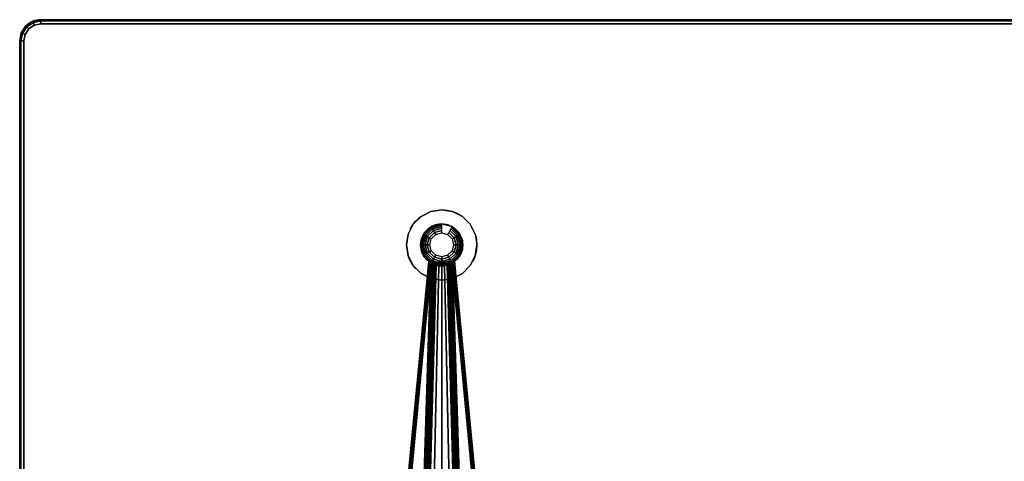
# Model space of a CAD drawing. Units: millimetres. Extents: x 0 to 3100, y 0 to 1700.
# Drawn here: x 850 to 1550, y 486 to 800 of the extents above; entities that cross this region are included whole.
import ezdxf

# ---------------------------------------------------------------- set-up
doc = ezdxf.new("R2010")
doc.units = ezdxf.units.MM
doc.linetypes.add('ACAD_ISO03W100', pattern=[30, 12, -18])
for name, color, linetype in [('FRZ_TIPER_2D_HIDDEN', 7, 'ACAD_ISO03W100'), ('FRZ_TIPER_2D_VISIBLE', 7, 'Continuous'), ('FRZ_TIPER_3D_BRACKET_METAL', 8, 'Continuous'), ('FRZ_TIPER_3D_COMPONENTS', 7, 'Continuous'), ('FRZ_TIPER_3D_DESKTOP_GLASS', 150, 'Continuous'), ('FRZ_TIPER_3D_STUD_METAL', 8, 'Continuous')]:
    doc.layers.add(name, color=color, linetype=linetype)

# ---------------------------------------------------------------- blocks, each defined once
blk = doc.blocks.new('FRZ_3D_TIPER_SUPPORT_DESK_720')
at = {"layer": 'FRZ_TIPER_2D_HIDDEN'}
blk.add_lwpolyline([(9.22, -228.17), (23.52, -77.73, 0.017681), (27.34, -29.93, 0.022505), (27.34, 29.93, 0.017681), (23.52, 77.73), (9.22, 228.17, -0.343831), (-9.22, 228.17), (-23.52, 77.73, 0.017681), (-27.34, 29.93, 0.022505), (-27.34, -29.93, 0.017681), (-23.52, -77.73), (-9.22, -228.17, -0.343831)], format="xyb", close=True, dxfattribs=at)
blk.add_circle((0, 240), 15, dxfattribs=at)
at = {"layer": 'FRZ_TIPER_3D_BRACKET_METAL'}
for points, invisible_edges in [([(-12.99, 232.5, 699), (-12.99, 247.5, 699), (-7.5, 252.99, 699), (-7.5, 227.01, 699)], 5), ([(-7.5, 227.01, 699), (-7.5, 252.99, 699), (0, 255, 699), (0, 225, 699)], 5), ([(0, 225, 699), (0, 255, 699), (7.5, 252.99, 699), (7.5, 227.01, 699)], 5), ([(7.5, 227.01, 699), (7.5, 252.99, 699), (12.99, 247.5, 699), (12.99, 232.5, 699)], 5), ([(-15, 240, 699), (-15, 240, 699), (-12.99, 247.5, 699), (-12.99, 232.5, 699)], 4), ([(-7.36, 235.75, 679), (-7.36, 244.25, 679), (-4.25, 247.36, 679), (-4.25, 232.64, 679)], 5), ([(-4.25, 232.64, 679), (-4.25, 247.36, 679), (0, 248.5, 679), (0, 231.5, 679)], 5), ([(0, 231.5, 679), (0, 248.5, 679), (4.25, 247.36, 679), (4.25, 232.64, 679)], 5), ([(4.25, 232.64, 679), (4.25, 247.36, 679), (7.36, 244.25, 679), (7.36, 235.75, 679)], 5), ([(12.99, 232.5, 699), (12.99, 232.5, 699), (12.99, 247.5, 699), (15, 240, 699)], 2), ([(-8.5, 240, 679), (-8.5, 240, 679), (-7.36, 244.25, 679), (-7.36, 235.75, 679)], 4), ([(7.36, 235.75, 679), (7.36, 235.75, 679), (7.36, 244.25, 679), (8.5, 240, 679)], 2), ([(-5.88, 226.2, 696.64), (-6.04, 226.27, 690.73), (-10.69, 77.15, 663.44), (-10.14, 75.44, 684.48)], 4), ([(10.14, 75.44, 684.48), (10.69, 77.15, 663.44), (6.04, 226.27, 690.73), (5.88, 226.2, 696.64)], 1)]:
    blk.add_3dface(points, dxfattribs=dict(at, invisible_edges=invisible_edges))
for points in [[(-9.22, 228.17, 688.06), (-9.22, 228.25, 685.01), (-23.52, 77.73, 657.5), (-23.52, 77.73, 660.53)], [(-12.7, 77.39, 661.5), (-22.53, 77.44, 661.51), (-8.27, 227.48, 688.97), (-8.02, 227.33, 688.94)], [(7.28, 227.72, 682.91), (-7.29, 227.72, 682.91), (-21.54, 77.5, 655.5), (21.54, 77.5, 655.5)], [(8.01, 227.33, 688.94), (8.26, 227.48, 688.97), (22.52, 77.44, 661.51), (12.69, 77.39, 661.5)], [(23.51, 77.73, 660.53), (23.51, 77.73, 657.5), (9.21, 228.25, 685.01), (9.21, 228.17, 688.06)]]:
    blk.add_3dface(points, dxfattribs=at)
mesh = blk.add_polymesh((2, 12), dxfattribs=dict(at, n_close=True))
for k, corner in enumerate([(12.99, 247.5, 699), (7.5, 252.99, 699), (0, 255, 699), (-7.5, 252.99, 699), (-12.99, 247.5, 699), (-15, 240, 699), (-12.99, 232.5, 699), (-7.5, 227.01, 699), (0, 225, 699), (7.5, 227.01, 699), (12.99, 232.5, 699), (15, 240, 699), (12.99, 247.5, 686), (7.5, 252.99, 686), (0, 255, 686), (-7.5, 252.99, 686), (-12.99, 247.5, 686), (-15, 240, 686), (-12.99, 232.5, 686), (-7.5, 227.01, 686), (0, 225, 686), (7.5, 227.01, 686), (12.99, 232.5, 686), (15, 240, 686)]):
    mesh.set_mesh_vertex(divmod(k, 12), corner)
mesh = blk.add_polymesh((12, 7), dxfattribs=dict(at, m_close=True))
for k, corner in enumerate([(0, 248.5, 679), (0, 250.21, 679.34), (0, 251.79, 680.1), (0, 253.12, 681.22), (0, 254.14, 682.64), (0, 254.78, 684.27), (0, 255, 686), (-4.25, 247.36, 679), (-5.11, 248.84, 679.34), (-5.89, 250.21, 680.1), (-6.56, 251.37, 681.22), (-7.07, 252.25, 682.64), (-7.39, 252.8, 684.27), (-7.5, 252.99, 686), (-7.36, 244.25, 679), (-8.84, 245.11, 679.34), (-10.21, 245.89, 680.1), (-11.37, 246.56, 681.22), (-12.25, 247.07, 682.64), (-12.8, 247.39, 684.27), (-12.99, 247.5, 686), (-8.5, 240, 679), (-10.21, 240, 679.34), (-11.79, 240, 680.1), (-13.12, 240, 681.22), (-14.14, 240, 682.64), (-14.78, 240, 684.27), (-15, 240, 686), (-7.36, 235.75, 679), (-8.84, 234.89, 679.34), (-10.21, 234.11, 680.1), (-11.37, 233.44, 681.22), (-12.25, 232.93, 682.64), (-12.8, 232.61, 684.27), (-12.99, 232.5, 686), (-4.25, 232.64, 679), (-5.11, 231.16, 679.34), (-5.89, 229.79, 680.1), (-6.56, 228.63, 681.22), (-7.07, 227.75, 682.64), (-7.39, 227.2, 684.27), (-7.5, 227.01, 686), (0, 231.5, 679), (0, 229.79, 679.34), (0, 228.21, 680.1), (0, 226.88, 681.22), (0, 225.86, 682.64), (0, 225.22, 684.27), (0, 225, 686), (4.25, 232.64, 679), (5.11, 231.16, 679.34), (5.89, 229.79, 680.1), (6.56, 228.63, 681.22), (7.07, 227.75, 682.64), (7.39, 227.2, 684.27), (7.5, 227.01, 686), (7.36, 235.75, 679), (8.84, 234.89, 679.34), (10.21, 234.11, 680.1), (11.37, 233.44, 681.22), (12.25, 232.93, 682.64), (12.8, 232.61, 684.27), (12.99, 232.5, 686), (8.5, 240, 679), (10.21, 240, 679.34), (11.79, 240, 680.1), (13.12, 240, 681.22), (14.14, 240, 682.64), (14.78, 240, 684.27), (15, 240, 686), (7.36, 244.25, 679), (8.84, 245.11, 679.34), (10.21, 245.89, 680.1), (11.37, 246.56, 681.22), (12.25, 247.07, 682.64), (12.8, 247.39, 684.27), (12.99, 247.5, 686), (4.25, 247.36, 679), (5.11, 248.84, 679.34), (5.89, 250.21, 680.1), (6.56, 251.37, 681.22), (7.07, 252.25, 682.64), (7.39, 252.8, 684.27), (7.5, 252.99, 686)]):
    mesh.set_mesh_vertex(divmod(k, 7), corner)
mesh = blk.add_polymesh((2, 5), dxfattribs=at)
for k, corner in enumerate([(-9.22, 228.25, 685.01), (-9.05, 228.32, 684.23), (-8.61, 228.26, 683.57), (-7.99, 228.05, 683.11), (-7.29, 227.72, 682.91), (-23.52, 77.73, 657.5), (-23.37, 77.71, 656.73), (-22.94, 77.66, 656.09), (-22.3, 77.59, 655.65), (-21.54, 77.5, 655.5)]):
    mesh.set_mesh_vertex(divmod(k, 5), corner)
mesh = blk.add_polymesh((2, 5), dxfattribs=at)
for k, corner in enumerate([(-22.53, 77.44, 661.51), (-22.91, 77.49, 661.44), (-23.24, 77.57, 661.23), (-23.45, 77.65, 660.91), (-23.52, 77.73, 660.53), (-8.27, 227.48, 688.97), (-8.61, 227.72, 688.94), (-8.92, 227.94, 688.77), (-9.14, 228.11, 688.46), (-9.22, 228.17, 688.06)]):
    mesh.set_mesh_vertex(divmod(k, 5), corner)
mesh = blk.add_polymesh((2, 5), dxfattribs=at)
for k, corner in enumerate([(-12.69, 77.39, 661.5), (-11.93, 77.35, 661.65), (-11.29, 77.29, 662.07), (-10.86, 77.23, 662.7), (-10.69, 77.15, 663.44), (-8.02, 227.33, 688.94), (-7.33, 226.91, 689), (-6.69, 226.57, 689.34), (-6.23, 226.35, 689.96), (-6.04, 226.27, 690.73)]):
    mesh.set_mesh_vertex(divmod(k, 5), corner)
mesh = blk.add_polymesh((2, 5), dxfattribs=at)
for k, corner in enumerate([(-10.86, 50.1, 682.43), (-10.51, 50.81, 683.54), (-9.96, 51.94, 684.16), (-9.36, 53.16, 684.54), (-8.73, 54.41, 684.73), (-5.88, 226.2, 696.64), (-5.71, 226.13, 697.39), (-5.28, 225.96, 698.01), (-4.63, 225.83, 698.42), (-3.89, 225.69, 698.56)]):
    mesh.set_mesh_vertex(divmod(k, 5), corner)
mesh = blk.add_polymesh((2, 5), dxfattribs=at)
for k, corner in enumerate([(-8.73, 54.41, 684.73), (-5.47, 60.31, 685.21), (0, 63.69, 685.48), (5.47, 60.31, 685.21), (8.73, 54.41, 684.73), (-3.89, 225.69, 698.56), (-1.96, 225.31, 698.53), (0, 225, 698.5), (1.96, 225.31, 698.53), (3.89, 225.69, 698.56)]):
    mesh.set_mesh_vertex(divmod(k, 5), corner)
mesh = blk.add_polymesh((2, 5), dxfattribs=at)
for k, corner in enumerate([(8.73, 54.41, 684.73), (9.36, 53.16, 684.54), (9.96, 51.94, 684.16), (10.51, 50.81, 683.54), (10.86, 50.1, 682.43), (3.89, 225.69, 698.56), (4.63, 225.83, 698.42), (5.28, 225.96, 698.01), (5.71, 226.13, 697.39), (5.88, 226.2, 696.64)]):
    mesh.set_mesh_vertex(divmod(k, 5), corner)
mesh = blk.add_polymesh((2, 5), dxfattribs=at)
for k, corner in enumerate([(10.69, 77.15, 663.44), (10.86, 77.23, 662.7), (11.29, 77.29, 662.07), (11.93, 77.35, 661.65), (12.69, 77.39, 661.5), (6.04, 226.27, 690.73), (6.23, 226.35, 689.96), (6.69, 226.57, 689.34), (7.33, 226.91, 689), (8.02, 227.33, 688.94)]):
    mesh.set_mesh_vertex(divmod(k, 5), corner)
mesh = blk.add_polymesh((2, 5), dxfattribs=at)
for k, corner in enumerate([(7.28, 227.72, 682.91), (7.98, 228.05, 683.11), (8.6, 228.26, 683.57), (9.04, 228.32, 684.23), (9.21, 228.25, 685.01), (21.53, 77.5, 655.5), (22.29, 77.59, 655.65), (22.93, 77.66, 656.09), (23.36, 77.71, 656.73), (23.51, 77.73, 657.5)]):
    mesh.set_mesh_vertex(divmod(k, 5), corner)
mesh = blk.add_polymesh((2, 5), dxfattribs=at)
for k, corner in enumerate([(23.51, 77.73, 660.53), (23.44, 77.65, 660.91), (23.23, 77.57, 661.23), (22.9, 77.49, 661.44), (22.52, 77.44, 661.51), (9.21, 228.17, 688.06), (9.13, 228.11, 688.46), (8.91, 227.94, 688.77), (8.6, 227.72, 688.94), (8.26, 227.48, 688.97)]):
    mesh.set_mesh_vertex(divmod(k, 5), corner)
blk = doc.blocks.new('FRZ_3D_TIPER_MEETING_31_720_V')
at = {"layer": 'FRZ_TIPER_2D_HIDDEN'}
blk.add_circle((1150, 640), 25, dxfattribs=at)
at = {"layer": 'FRZ_TIPER_2D_VISIBLE'}
blk.add_lwpolyline([(865, 0), (2235, 0, 0.414214), (2250, 15), (2250, 785, 0.414214), (2235, 800), (865, 800, 0.414214), (850, 785), (850, 15, 0.414214)], format="xyb", close=True, dxfattribs=at)
at = {"layer": 'FRZ_TIPER_3D_DESKTOP_GLASS'}
for points, invisible_edges in [([(856.52, 793.48, 728), (856.52, 6.51, 728), (853.92, 10.41, 728), (853.92, 789.59, 728)], 5), ([(856.52, 793.48, 716), (856.52, 6.51, 716), (853.92, 10.41, 716), (853.92, 789.59, 716)], 5), ([(860.41, 796.09, 728), (860.41, 3.91, 728), (856.52, 6.51, 728), (856.52, 793.48, 728)], 5), ([(860.41, 796.09, 716), (860.41, 3.91, 716), (856.52, 6.51, 716), (856.52, 793.48, 716)], 5), ([(865, 797, 728), (865, 3, 728), (860.41, 3.91, 728), (860.41, 796.09, 728)], 5), ([(865, 797, 716), (865, 3, 716), (860.41, 3.91, 716), (860.41, 796.09, 716)], 5), ([(2235, 797, 728), (2235, 3, 728), (865, 3, 728), (865, 797, 728)], 5), ([(2235, 797, 716), (2235, 3, 716), (865, 3, 716), (865, 797, 716)], 5), ([(853.92, 789.59, 728), (853.92, 10.41, 728), (853, 15, 728), (853, 785, 728)], 1), ([(853.92, 789.59, 716), (853.92, 10.41, 716), (853, 15, 716), (853, 785, 716)], 1)]:
    blk.add_3dface(points, dxfattribs=dict(at, invisible_edges=invisible_edges))
at = {"layer": 'FRZ_TIPER_3D_STUD_METAL', "invisible_edges": 5}
for points in [[(1150, 655, 708), (1150, 665, 711), (1142.28, 663.78, 711), (1145.37, 654.27, 708)], [(1150, 655, 708), (1150, 665, 711), (1157.73, 663.78, 711), (1154.64, 654.27, 708)], [(1141.19, 652.13, 708), (1135.31, 660.22, 711), (1129.78, 654.69, 711), (1137.87, 648.82, 708)], [(1141.19, 652.13, 708), (1135.31, 660.22, 711), (1142.28, 663.78, 711), (1145.37, 654.27, 708)], [(1154.64, 654.27, 708), (1157.73, 663.78, 711), (1164.7, 660.22, 711), (1158.82, 652.13, 708)], [(1162.14, 648.82, 708), (1170.23, 654.69, 711), (1164.7, 660.22, 711), (1158.82, 652.13, 708)], [(1135.74, 644.63, 708), (1126.23, 647.72, 711), (1129.78, 654.69, 711), (1137.87, 648.82, 708)], [(1162.14, 648.82, 708), (1170.23, 654.69, 711), (1173.78, 647.72, 711), (1164.27, 644.63, 708)], [(1135.74, 644.63, 708), (1126.23, 647.72, 711), (1125, 640, 711), (1135, 640, 708)], [(1164.27, 644.63, 708), (1173.78, 647.72, 711), (1175, 640, 711), (1165, 640, 708)], [(1135.74, 635.36, 708), (1126.23, 632.27, 711), (1125, 640, 711), (1135, 640, 708)], [(1165, 640, 708), (1175, 640, 711), (1173.78, 632.27, 711), (1164.27, 635.36, 708)], [(1135.74, 635.36, 708), (1126.23, 632.27, 711), (1129.78, 625.3, 711), (1137.87, 631.18, 708)], [(1141.19, 627.86, 708), (1135.31, 619.77, 711), (1129.78, 625.3, 711), (1137.87, 631.18, 708)], [(1158.82, 627.86, 708), (1164.7, 619.77, 711), (1170.23, 625.3, 711), (1162.14, 631.18, 708)], [(1164.27, 635.36, 708), (1173.78, 632.27, 711), (1170.23, 625.3, 711), (1162.14, 631.18, 708)], [(1141.19, 627.86, 708), (1135.31, 619.77, 711), (1142.28, 616.22, 711), (1145.37, 625.73, 708)], [(1150, 625, 708), (1150, 615, 711), (1142.28, 616.22, 711), (1145.37, 625.73, 708)], [(1150, 625, 708), (1150, 615, 711), (1157.73, 616.22, 711), (1154.64, 625.73, 708)], [(1158.82, 627.86, 708), (1164.7, 619.77, 711), (1157.73, 616.22, 711), (1154.64, 625.73, 708)]]:
    blk.add_3dface(points, dxfattribs=at)
at = {"layer": 'FRZ_TIPER_3D_COMPONENTS'}
blk.add_blockref('FRZ_3D_TIPER_SUPPORT_DESK_720', (1150, 400), dxfattribs=at)
at = {"layer": 'FRZ_TIPER_3D_DESKTOP_GLASS'}
mesh = blk.add_polymesh((5, 5), dxfattribs=at)
for k, corner in enumerate([(865, 797, 716), (865, 799.21, 718.65), (865, 800, 722), (865, 799.21, 725.35), (865, 797, 728), (860.41, 796.09, 716), (859.73, 798.07, 718.65), (859.26, 798.86, 722), (859.73, 798.07, 725.35), (860.41, 796.09, 728), (856.52, 793.48, 716), (855.1, 794.9, 718.65), (854.4, 795.61, 722), (855.1, 794.9, 725.35), (856.52, 793.48, 728), (853.92, 789.59, 716), (851.93, 790.28, 718.65), (851.14, 790.74, 722), (851.93, 790.28, 725.35), (853.92, 789.59, 728), (853, 785, 716), (850.79, 785, 718.65), (850, 785, 722), (850.79, 785, 725.35), (853, 785, 728)]):
    mesh.set_mesh_vertex(divmod(k, 5), corner)
mesh = blk.add_polymesh((2, 5), dxfattribs=at)
for k, corner in enumerate([(865, 797, 728), (865, 799.21, 725.35), (865, 800, 722), (865, 799.21, 718.65), (865, 797, 716), (2235, 797, 728), (2235, 799.21, 725.35), (2235, 800, 722), (2235, 799.21, 718.65), (2235, 797, 716)]):
    mesh.set_mesh_vertex(divmod(k, 5), corner)
mesh = blk.add_polymesh((2, 5), dxfattribs=at)
for k, corner in enumerate([(853, 785, 716), (850.79, 785, 718.65), (850, 785, 722), (850.79, 785, 725.35), (853, 785, 728), (853, 15, 716), (850.79, 15, 718.65), (850, 15, 722), (850.79, 15, 725.35), (853, 15, 728)]):
    mesh.set_mesh_vertex(divmod(k, 5), corner)
at = {"layer": 'FRZ_TIPER_3D_STUD_METAL'}
mesh = blk.add_polymesh((2, 20), dxfattribs=dict(at, n_close=True))
for k, corner in enumerate([(1175, 640, 716), (1173.78, 632.27, 716), (1170.23, 625.3, 716), (1164.7, 619.77, 716), (1157.73, 616.22, 716), (1150, 615, 716), (1142.28, 616.22, 716), (1135.31, 619.77, 716), (1129.78, 625.3, 716), (1126.23, 632.27, 716), (1125, 640, 716), (1126.23, 647.72, 716), (1129.78, 654.69, 716), (1135.31, 660.22, 716), (1142.28, 663.78, 716), (1150, 665, 716), (1157.73, 663.78, 716), (1164.7, 660.22, 716), (1170.23, 654.69, 716), (1173.78, 647.72, 716), (1175, 640, 711), (1173.78, 632.27, 711), (1170.23, 625.3, 711), (1164.7, 619.77, 711), (1157.73, 616.22, 711), (1150, 615, 711), (1142.28, 616.22, 711), (1135.31, 619.77, 711), (1129.78, 625.3, 711), (1126.23, 632.27, 711), (1125, 640, 711), (1126.23, 647.72, 711), (1129.78, 654.69, 711), (1135.31, 660.22, 711), (1142.28, 663.78, 711), (1150, 665, 711), (1157.73, 663.78, 711), (1164.7, 660.22, 711), (1170.23, 654.69, 711), (1173.78, 647.72, 711)]):
    mesh.set_mesh_vertex(divmod(k, 20), corner)
mesh = blk.add_polymesh((2, 20), dxfattribs=dict(at, n_close=True))
for k, corner in enumerate([(1165, 640, 699), (1164.27, 635.36, 699), (1162.14, 631.18, 699), (1158.82, 627.86, 699), (1154.64, 625.73, 699), (1150, 625, 699), (1145.37, 625.73, 699), (1141.19, 627.86, 699), (1137.87, 631.18, 699), (1135.74, 635.36, 699), (1135, 640, 699), (1135.74, 644.63, 699), (1137.87, 648.82, 699), (1141.19, 652.13, 699), (1145.37, 654.27, 699), (1150, 655, 699), (1154.64, 654.27, 699), (1158.82, 652.13, 699), (1162.14, 648.82, 699), (1164.27, 644.63, 699), (1165, 640, 708), (1164.27, 635.36, 708), (1162.14, 631.18, 708), (1158.82, 627.86, 708), (1154.64, 625.73, 708), (1150, 625, 708), (1145.37, 625.73, 708), (1141.19, 627.86, 708), (1137.87, 631.18, 708), (1135.74, 635.36, 708), (1135, 640, 708), (1135.74, 644.63, 708), (1137.87, 648.82, 708), (1141.19, 652.13, 708), (1145.37, 654.27, 708), (1150, 655, 708), (1154.64, 654.27, 708), (1158.82, 652.13, 708), (1162.14, 648.82, 708), (1164.27, 644.63, 708)]):
    mesh.set_mesh_vertex(divmod(k, 20), corner)

msp = doc.modelspace()

# ---------------------------------------------------------------- block references
msp.add_blockref('FRZ_3D_TIPER_MEETING_31_720_V', (0, 0))

doc.saveas('drawing.dxf')
